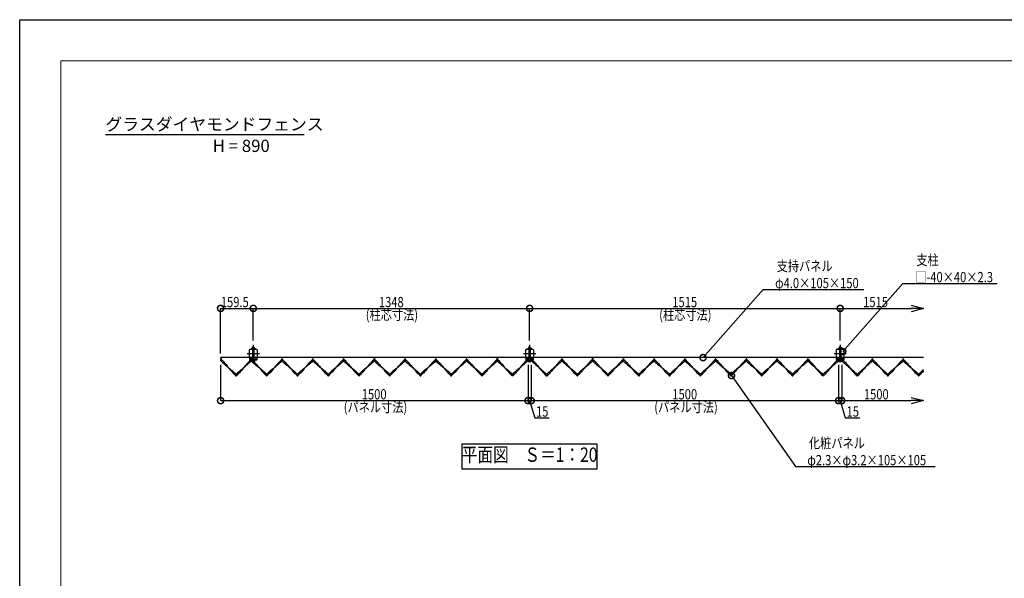
# Model space of a CAD drawing. Units: millimetres. Extents: x 13408 to 131788, y -48556 to -384.
# Drawn here: x 13408 to 18212, y -3110 to -384 of the extents above; entities that cross this region are included whole.
import ezdxf
from ezdxf.enums import TextEntityAlignment as Align

# ---------------------------------------------------------------- set-up
doc = ezdxf.new("R2010")
doc.units = ezdxf.units.MM
doc.header["$LTSCALE"] = 0.5
doc.linetypes.add('JIS_02_1.0', pattern=[2, 1, -1])
doc.linetypes.add('JIS_08_11', pattern=[12.8, 11, -0.6, 0.6, -0.6])
doc.layers.get('Defpoints').update_dxf_attribs({"color": 40})
for name, color, linetype in [('K0_図枠文字', 110, 'Continuous'), ('K0_図面枠', 50, 'Continuous'), ('K1_補助芯', 53, 'JIS_08_11'), ('K2_寸法線', 7, 'Continuous'), ('K2_文字', 110, 'Continuous'), ('K5_Fas^ 外線', 65, 'Continuous'), ('K5_Fas^ 隠線', 145, 'JIS_02_1.0'), ('K5_Hi_TATE', 93, 'Continuous'), ('K5_Hi_YOKO', 222, 'Continuous'), ('K5_Ho_TATE', 51, 'Continuous'), ('K5_Ho_YOKO', 11, 'Continuous'), ('K5_柱見掛', 131, 'Continuous'), ('K5_金物^ 外線', 9, 'Continuous')]:
    doc.layers.add(name, color=color, linetype=linetype)
doc.styles.add('MS Pゴシック', font='msgothic.ttc')
doc.styles.add('Original_01', font='extslim2.shx', dxfattribs={"width": 0.8, "bigfont": 'extfont2.shx'})

# ---------------------------------------------------------------- blocks, each defined once
blk = doc.blocks.new('_DotSmall')
at = {"color": 0, "linetype": 'ByBlock', "const_width": 0.5}
blk.add_lwpolyline([(-0.0625, 0, 1), (0.0625, 0, 1)], format="xyb", close=True, dxfattribs=at)

msp = doc.modelspace()

# ---------------------------------------------------------------- linework, layer by layer
at = {"color": 0, "linetype": 'ByBlock', "lineweight": -2}
for p, q in [((17757.7, -1776.8), (17817.7, -1792.9)), ((17817.7, -1792.9), (17757.7, -1809)), ((17817.7, -1792.9), (17757.7, -1792.9)), ((17757.7, -2226.8), (17817.7, -2242.9)), ((17817.7, -2242.9), (17757.7, -2259)), ((17817.7, -2242.9), (17757.7, -2242.9))]:
    msp.add_line(p, q, dxfattribs=at)
at = {"layer": 'Defpoints'}
msp.add_lwpolyline([(15566, -2575.5), (16226, -2575.5), (16226, -2455.5), (15566, -2455.5)], close=True, dxfattribs=at)
at = {"layer": 'K0_図枠文字'}
msp.add_line((13826.6, -944.6), (14796.6, -944.6), dxfattribs=at)
at = {"layer": 'K0_図面枠', "color": 7}
msp.add_lwpolyline([(13408.3, -384.4), (21808.3, -384.4), (21808.3, -6324.4), (13408.3, -6324.4)], close=True, dxfattribs=at)
at = {"layer": 'K0_図面枠', "linetype": 'Continuous', "lineweight": 0}
msp.add_lwpolyline([(13608.3, -6124.4), (21608.3, -6124.4), (21608.3, -584.4), (13608.3, -584.4)], close=True, dxfattribs=at)
at = {"layer": 'K1_補助芯'}
for p, q in [((14518.4, -2012.9), (14577.5, -2012.9)), ((15866.4, -2012.9), (15925.5, -2012.9)), ((17381.4, -2012.9), (17440.5, -2012.9))]:
    msp.add_line(p, q, dxfattribs=at)
for points in [[(14548, -1970.2), (14548, -2055.5)], [(15896, -1970.2), (15896, -2055.5)], [(17411, -1970.2), (17411, -2055.5)]]:
    msp.add_lwpolyline(points, dxfattribs=at)
at = {"layer": 'K2_寸法線'}
for p, q in [((14388.5, -2012.9), (14388.5, -1792.9)), ((14388.5, -1792.9), (14548, -1792.9)), ((14548, -1950.2), (14548, -1792.9)), ((14548, -1792.9), (15896, -1792.9)), ((14548, -1950.2), (14548, -1792.9)), ((15896, -1950.2), (15896, -1792.9)), ((15896, -1792.9), (17411, -1792.9)), ((15896, -1950.2), (15896, -1792.9)), ((17411, -1950.2), (17411, -1792.9)), ((17411, -1792.9), (17757.7, -1792.9)), ((17411, -1950.2), (17411, -1792.9)), ((14388.5, -2067.9), (14388.5, -2242.9)), ((15888.4, -2067.9), (15888.4, -2242.9)), ((15888.5, -2067.9), (15888.5, -2242.9)), ((15903.5, -2067.9), (15903.5, -2242.9)), ((15903.5, -2067.9), (15903.5, -2242.9)), ((17403.5, -2067.9), (17403.5, -2242.9)), ((17403.5, -2067.9), (17403.5, -2242.9)), ((17418.5, -2067.9), (17418.5, -2242.9)), ((17418.5, -2067.9), (17418.5, -2242.9)), ((14388.5, -2242.9), (15888.5, -2242.9)), ((15888.4, -2242.9), (15903.5, -2242.9)), ((15896, -2242.9), (15921.2, -2326.9)), ((15903.5, -2242.9), (17403.5, -2242.9)), ((17403.5, -2242.9), (17418.5, -2242.9)), ((17411, -2242.9), (17436.2, -2326.9)), ((17418.5, -2242.9), (17757.7, -2242.9)), ((15921.2, -2326.9), (15991.8, -2326.9)), ((17436.2, -2326.9), (17506.8, -2326.9))]:
    msp.add_line(p, q, dxfattribs=at)
for points in [[(17423.3, -2003.6), (17716.6, -1671.1), (18177.6, -1671.1)], [(16742.2, -2032.9), (17035.5, -1700.4), (17526.5, -1700.4)], [(16880.7, -2120.6), (17192.7, -2564.1), (17873.7, -2564.1)]]:
    msp.add_lwpolyline(points, dxfattribs=at)
at = {"layer": 'K5_Fas^ 外線'}
for points in [[(14555.5, -1992.9), (14540.4, -1992.9), (14540.4, -1987), (14541.5, -1986.4), (14554.5, -1986.4), (14555.5, -1987)], [(15903.5, -1992.9), (15888.4, -1992.9), (15888.4, -1987), (15889.5, -1986.4), (15902.5, -1986.4), (15903.5, -1987)], [(17418.5, -1992.9), (17403.4, -1992.9), (17403.4, -1987), (17404.5, -1986.4), (17417.5, -1986.4), (17418.5, -1987)], [(14555.5, -2046.1), (14540.4, -2046.1), (14540.4, -2050.8), (14541.5, -2051.4), (14554.5, -2051.4), (14555.5, -2050.8)], [(15903.5, -2046.1), (15888.4, -2046.1), (15888.4, -2050.8), (15889.5, -2051.4), (15902.5, -2051.4), (15903.5, -2050.8)], [(17418.5, -2046.1), (17403.4, -2046.1), (17403.4, -2050.8), (17404.5, -2051.4), (17417.5, -2051.4), (17418.5, -2050.8)]]:
    msp.add_lwpolyline(points, close=True, dxfattribs=at)
for points in [[(14555.5, -1987, 0.309401), (14551.7, -1987, 0.154701), (14544.2, -1987, 0.309401), (14540.4, -1987, -1.732051)], [(15903.5, -1987, 0.309401), (15899.7, -1987, 0.154701), (15892.2, -1987, 0.309401), (15888.4, -1987, -1.732051)], [(17418.5, -1987, 0.309401), (17414.7, -1987, 0.154701), (17407.2, -1987, 0.309401), (17403.4, -1987, -1.732051)], [(14555.5, -2050.8, -0.309401), (14551.7, -2050.8, -0.154701), (14544.2, -2050.8, -0.309401), (14540.4, -2050.8, 1.732051)], [(15903.5, -2050.8, -0.309401), (15899.7, -2050.8, -0.154701), (15892.2, -2050.8, -0.309401), (15888.4, -2050.8, 1.732051)], [(17418.5, -2050.8, -0.309401), (17414.7, -2050.8, -0.154701), (17407.2, -2050.8, -0.309401), (17403.4, -2050.8, 1.732051)]]:
    msp.add_lwpolyline(points, format="xyb", dxfattribs=at)
for points in [[(14544.2, -1987), (14544.2, -1992.9)], [(14551.7, -1987), (14551.7, -1992.9)], [(15892.2, -1987), (15892.2, -1992.9)], [(15899.7, -1987), (15899.7, -1992.9)], [(17407.2, -1987), (17407.2, -1992.9)], [(17414.7, -1987), (17414.7, -1992.9)], [(14544.2, -2050.8), (14544.2, -2046.1)], [(14551.7, -2050.8), (14551.7, -2046.1)], [(15892.2, -2050.8), (15892.2, -2046.1)], [(15899.7, -2050.8), (15899.7, -2046.1)], [(17407.2, -2050.8), (17407.2, -2046.1)], [(17414.7, -2050.8), (17414.7, -2046.1)]]:
    msp.add_lwpolyline(points, dxfattribs=at)
at = {"layer": 'K5_Fas^ 隠線'}
for points in [[(14552.4, -2046.1, -0.414214), (14552, -2045.7), (14552, -1982.3), (14550.8, -1981.1), (14545.2, -1981.1), (14544, -1982.3), (14544, -2045.7, -0.414214), (14543.6, -2046.1)], [(15900.4, -2046.1, -0.414214), (15900, -2045.7), (15900, -1982.3), (15898.8, -1981.1), (15893.2, -1981.1), (15892, -1982.3), (15892, -2045.7, -0.414214), (15891.6, -2046.1)], [(17415.4, -2046.1, -0.414214), (17415, -2045.7), (17415, -1982.3), (17413.8, -1981.1), (17408.2, -1981.1), (17407, -1982.3), (17407, -2045.7, -0.414214), (17406.6, -2046.1)]]:
    msp.add_lwpolyline(points, format="xyb", dxfattribs=at)
for points in [[(14544.6, -1981.6), (14544.6, -2042.1), (14544, -2043.3)], [(14552, -1982.3), (14544, -1982.3)], [(14551.3, -1981.6), (14551.3, -2042.1), (14552, -2043.3)], [(15892.6, -1981.6), (15892.6, -2042.1), (15892, -2043.3)], [(15900, -1982.3), (15892, -1982.3)], [(15899.3, -1981.6), (15899.3, -2042.1), (15900, -2043.3)], [(17407.6, -1981.6), (17407.6, -2042.1), (17407, -2043.3)], [(17415, -1982.3), (17407, -1982.3)], [(17414.3, -1981.6), (17414.3, -2042.1), (17415, -2043.3)], [(14544, -2042.1), (14552, -2042.1)], [(15892, -2042.1), (15900, -2042.1)], [(17407, -2042.1), (17415, -2042.1)]]:
    msp.add_lwpolyline(points, dxfattribs=at)
at = {"layer": 'K5_Hi_TATE'}
for points in [[(14388.7, -2036.1), (14392.2, -2039.7)], [(14388.7, -2039.7), (14392.2, -2036.1)], [(14536.7, -2036.1), (14540.2, -2039.7)], [(14536.7, -2039.7), (14540.2, -2036.1)], [(14686.7, -2036.1), (14690.2, -2039.7)], [(14686.7, -2039.7), (14690.2, -2036.1)], [(14836.7, -2036.1), (14840.2, -2039.7)], [(14836.7, -2039.7), (14840.2, -2036.1)], [(14986.7, -2036.1), (14990.2, -2039.7)], [(14986.7, -2039.7), (14990.2, -2036.1)], [(15136.7, -2036.1), (15140.2, -2039.7)], [(15136.7, -2039.7), (15140.2, -2036.1)], [(15286.7, -2036.1), (15290.2, -2039.7)], [(15286.7, -2039.7), (15290.2, -2036.1)], [(15436.7, -2036.1), (15440.2, -2039.7)], [(15436.7, -2039.7), (15440.2, -2036.1)], [(15586.7, -2036.1), (15590.2, -2039.7)], [(15586.7, -2039.7), (15590.2, -2036.1)], [(15736.7, -2036.1), (15740.2, -2039.7)], [(15736.7, -2039.7), (15740.2, -2036.1)], [(15888.2, -2036.1), (15884.7, -2039.7)], [(15888.2, -2039.7), (15884.7, -2036.1)], [(15903.7, -2036.1), (15907.2, -2039.7)], [(15903.7, -2039.7), (15907.2, -2036.1)], [(16051.7, -2036.1), (16055.2, -2039.7)], [(16051.7, -2039.7), (16055.2, -2036.1)], [(16201.7, -2036.1), (16205.2, -2039.7)], [(16201.7, -2039.7), (16205.2, -2036.1)], [(16351.7, -2036.1), (16355.2, -2039.7)], [(16351.7, -2039.7), (16355.2, -2036.1)], [(16501.7, -2036.1), (16505.2, -2039.7)], [(16501.7, -2039.7), (16505.2, -2036.1)], [(16651.7, -2036.1), (16655.2, -2039.7)], [(16651.7, -2039.7), (16655.2, -2036.1)], [(16801.7, -2036.1), (16805.2, -2039.7)], [(16801.7, -2039.7), (16805.2, -2036.1)], [(16951.7, -2036.1), (16955.2, -2039.7)], [(16951.7, -2039.7), (16955.2, -2036.1)], [(17101.7, -2036.1), (17105.2, -2039.7)], [(17101.7, -2039.7), (17105.2, -2036.1)], [(17251.7, -2036.1), (17255.2, -2039.7)], [(17251.7, -2039.7), (17255.2, -2036.1)], [(17403.2, -2036.1), (17399.7, -2039.7)], [(17403.2, -2039.7), (17399.7, -2036.1)], [(17418.7, -2036.1), (17422.2, -2039.7)], [(17418.7, -2039.7), (17422.2, -2036.1)], [(17566.7, -2036.1), (17570.2, -2039.7)], [(17566.7, -2039.7), (17570.2, -2036.1)], [(17716.7, -2036.1), (17720.2, -2039.7)], [(17716.7, -2039.7), (17720.2, -2036.1)]]:
    msp.add_lwpolyline(points, dxfattribs=at)
at = {"layer": 'K5_Hi_YOKO'}
for p, q in [((15888.5, -2032.9), (14388.5, -2032.9)), ((17403.5, -2032.9), (15903.5, -2032.9)), ((17817.7, -2032.9), (17418.5, -2032.9))]:
    msp.add_line(p, q, dxfattribs=at)
at = {"layer": 'K5_Ho_TATE'}
for points in [[(14389.3, -2043.7), (14391.6, -2046)], [(14389.3, -2046), (14391.6, -2043.7)], [(14537.3, -2043.7), (14539.6, -2046)], [(14537.3, -2046), (14539.6, -2043.7)], [(14687.3, -2043.7), (14689.6, -2046)], [(14687.3, -2046), (14689.6, -2043.7)], [(14837.3, -2043.7), (14839.6, -2046)], [(14837.3, -2046), (14839.6, -2043.7)], [(14987.3, -2043.7), (14989.6, -2046)], [(14987.3, -2046), (14989.6, -2043.7)], [(15137.3, -2043.7), (15139.6, -2046)], [(15137.3, -2046), (15139.6, -2043.7)], [(15287.3, -2043.7), (15289.6, -2046)], [(15287.3, -2046), (15289.6, -2043.7)], [(15437.3, -2043.7), (15439.6, -2046)], [(15437.3, -2046), (15439.6, -2043.7)], [(15587.3, -2043.7), (15589.6, -2046)], [(15587.3, -2046), (15589.6, -2043.7)], [(15737.3, -2043.7), (15739.6, -2046)], [(15737.3, -2046), (15739.6, -2043.7)], [(15887.6, -2043.7), (15885.3, -2046)], [(15887.6, -2046), (15885.3, -2043.7)], [(15904.3, -2043.7), (15906.6, -2046)], [(15904.3, -2046), (15906.6, -2043.7)], [(16052.3, -2043.7), (16054.6, -2046)], [(16052.3, -2046), (16054.6, -2043.7)], [(16202.3, -2043.7), (16204.6, -2046)], [(16202.3, -2046), (16204.6, -2043.7)], [(16352.3, -2043.7), (16354.6, -2046)], [(16352.3, -2046), (16354.6, -2043.7)], [(16502.3, -2043.7), (16504.6, -2046)], [(16502.3, -2046), (16504.6, -2043.7)], [(16652.3, -2043.7), (16654.6, -2046)], [(16652.3, -2046), (16654.6, -2043.7)], [(16802.3, -2043.7), (16804.6, -2046)], [(16802.3, -2046), (16804.6, -2043.7)], [(16952.3, -2043.7), (16954.6, -2046)], [(16952.3, -2046), (16954.6, -2043.7)], [(17102.3, -2043.7), (17104.6, -2046)], [(17102.3, -2046), (17104.6, -2043.7)], [(17252.3, -2043.7), (17254.6, -2046)], [(17252.3, -2046), (17254.6, -2043.7)], [(17402.6, -2043.7), (17400.3, -2046)], [(17402.6, -2046), (17400.3, -2043.7)], [(17419.3, -2043.7), (17421.6, -2046)], [(17419.3, -2046), (17421.6, -2043.7)], [(17567.3, -2043.7), (17569.6, -2046)], [(17567.3, -2046), (17569.6, -2043.7)], [(17717.3, -2043.7), (17719.6, -2046)], [(17717.3, -2046), (17719.6, -2043.7)], [(14465.6, -2118.2), (14463.3, -2120.5)], [(14465.6, -2120.5), (14463.3, -2118.2)], [(14614.6, -2117.2), (14612.3, -2119.4)], [(14614.6, -2119.5), (14612.3, -2117.2)], [(14764.6, -2117.2), (14762.3, -2119.4)], [(14764.6, -2119.5), (14762.3, -2117.2)], [(14914.6, -2117.2), (14912.3, -2119.4)], [(14914.6, -2119.5), (14912.3, -2117.2)], [(15064.6, -2117.2), (15062.3, -2119.4)], [(15064.6, -2119.5), (15062.3, -2117.2)], [(15214.6, -2117.2), (15212.3, -2119.4)], [(15214.6, -2119.5), (15212.3, -2117.2)], [(15364.6, -2117.2), (15362.3, -2119.4)], [(15364.6, -2119.5), (15362.3, -2117.2)], [(15514.6, -2117.2), (15512.3, -2119.4)], [(15514.6, -2119.5), (15512.3, -2117.2)], [(15664.6, -2117.2), (15662.3, -2119.4)], [(15664.6, -2119.5), (15662.3, -2117.2)], [(15811.3, -2118.2), (15813.6, -2120.5)], [(15811.3, -2120.5), (15813.6, -2118.2)], [(15980.6, -2118.2), (15978.3, -2120.5)], [(15980.6, -2120.5), (15978.3, -2118.2)], [(16129.6, -2117.2), (16127.3, -2119.4)], [(16129.6, -2119.5), (16127.3, -2117.2)], [(16279.6, -2117.2), (16277.3, -2119.4)], [(16279.6, -2119.5), (16277.3, -2117.2)], [(16429.6, -2117.2), (16427.3, -2119.4)], [(16429.6, -2119.5), (16427.3, -2117.2)], [(16579.6, -2117.2), (16577.3, -2119.4)], [(16579.6, -2119.5), (16577.3, -2117.2)], [(16729.6, -2117.2), (16727.3, -2119.4)], [(16729.6, -2119.5), (16727.3, -2117.2)], [(16879.6, -2117.2), (16877.3, -2119.4)], [(16879.6, -2119.5), (16877.3, -2117.2)], [(17029.6, -2117.2), (17027.3, -2119.4)], [(17029.6, -2119.5), (17027.3, -2117.2)], [(17179.6, -2117.2), (17177.3, -2119.4)], [(17179.6, -2119.5), (17177.3, -2117.2)], [(17326.3, -2118.2), (17328.6, -2120.5)], [(17326.3, -2120.5), (17328.6, -2118.2)], [(17495.6, -2118.2), (17493.3, -2120.5)], [(17495.6, -2120.5), (17493.3, -2118.2)], [(17644.6, -2117.2), (17642.3, -2119.4)], [(17644.6, -2119.5), (17642.3, -2117.2)], [(17794.6, -2117.2), (17792.3, -2119.4)], [(17794.6, -2119.5), (17792.3, -2117.2)]]:
    msp.add_lwpolyline(points, dxfattribs=at)
at = {"layer": 'K5_Ho_YOKO'}
for points in [[(14390.4, -2048, 5.027339), (14388.2, -2047.1, 0.029973), (14427.5, -2082.1, -0.029973), (14466.7, -2117.1)], [(14392.7, -2042.6, -0.029973), (14427.5, -2082.1, 0.029973), (14462.2, -2121.6, 5.027339), (14461.3, -2119.3)], [(14540.7, -2047.1, -0.029973), (14501.5, -2082.1, 0.029973), (14462.2, -2117.1, 5.027339), (14464.4, -2116.2)], [(14535.3, -2044.9, 5.027339), (14536.2, -2042.6, 0.029973), (14501.5, -2082.1, -0.029973), (14466.7, -2121.6)], [(14538.5, -2048, 5.027339), (14536.2, -2047.1, 0.029973), (14576, -2081.6, -0.029973), (14615.7, -2116.1)], [(14540.7, -2042.6, -0.029973), (14576, -2081.6, 0.029973), (14611.2, -2120.6, 5.027339), (14610.3, -2118.4)], [(14690.7, -2047.1, -0.029973), (14651, -2081.6, 0.029973), (14611.2, -2116.1, 5.027339), (14613.5, -2115.2)], [(14685.3, -2044.8, 5.027339), (14686.2, -2042.6, 0.029973), (14651, -2081.6, -0.029973), (14615.7, -2120.6)], [(14688.5, -2048, 5.027339), (14686.2, -2047.1, 0.029973), (14726, -2081.6, -0.029973), (14765.7, -2116.1)], [(14690.7, -2042.6, -0.029973), (14726, -2081.6, 0.029973), (14761.2, -2120.6, 5.027339), (14760.3, -2118.4)], [(14840.7, -2047.1, -0.029973), (14801, -2081.6, 0.029973), (14761.2, -2116.1, 5.027339), (14763.5, -2115.2)], [(14835.3, -2044.8, 5.027339), (14836.2, -2042.6, 0.029973), (14801, -2081.6, -0.029973), (14765.7, -2120.6)], [(14838.5, -2048, 5.027339), (14836.2, -2047.1, 0.029973), (14876, -2081.6, -0.029973), (14915.7, -2116.1)], [(14840.7, -2042.6, -0.029973), (14876, -2081.6, 0.029973), (14911.2, -2120.6, 5.027339), (14910.3, -2118.4)], [(14990.7, -2047.1, -0.029973), (14951, -2081.6, 0.029973), (14911.2, -2116.1, 5.027339), (14913.5, -2115.2)], [(14985.3, -2044.8, 5.027339), (14986.2, -2042.6, 0.029973), (14951, -2081.6, -0.029973), (14915.7, -2120.6)], [(14988.5, -2048, 5.027339), (14986.2, -2047.1, 0.029973), (15026, -2081.6, -0.029973), (15065.7, -2116.1)], [(14990.7, -2042.6, -0.029973), (15026, -2081.6, 0.029973), (15061.2, -2120.6, 5.027339), (15060.3, -2118.4)], [(15140.7, -2047.1, -0.029973), (15101, -2081.6, 0.029973), (15061.2, -2116.1, 5.027339), (15063.5, -2115.2)], [(15135.3, -2044.8, 5.027339), (15136.2, -2042.6, 0.029973), (15101, -2081.6, -0.029973), (15065.7, -2120.6)], [(15138.5, -2048, 5.027339), (15136.2, -2047.1, 0.029973), (15176, -2081.6, -0.029973), (15215.7, -2116.1)], [(15140.7, -2042.6, -0.029973), (15176, -2081.6, 0.029973), (15211.2, -2120.6, 5.027339), (15210.3, -2118.4)], [(15290.7, -2047.1, -0.029973), (15251, -2081.6, 0.029973), (15211.2, -2116.1, 5.027339), (15213.5, -2115.2)], [(15285.3, -2044.8, 5.027339), (15286.2, -2042.6, 0.029973), (15251, -2081.6, -0.029973), (15215.7, -2120.6)], [(15288.5, -2048, 5.027339), (15286.2, -2047.1, 0.029973), (15326, -2081.6, -0.029973), (15365.7, -2116.1)], [(15290.7, -2042.6, -0.029973), (15326, -2081.6, 0.029973), (15361.2, -2120.6, 5.027339), (15360.3, -2118.4)], [(15440.7, -2047.1, -0.029973), (15401, -2081.6, 0.029973), (15361.2, -2116.1, 5.027339), (15363.5, -2115.2)], [(15435.3, -2044.8, 5.027339), (15436.2, -2042.6, 0.029973), (15401, -2081.6, -0.029973), (15365.7, -2120.6)], [(15438.5, -2048, 5.027339), (15436.2, -2047.1, 0.029973), (15476, -2081.6, -0.029973), (15515.7, -2116.1)], [(15440.7, -2042.6, -0.029973), (15476, -2081.6, 0.029973), (15511.2, -2120.6, 5.027339), (15510.3, -2118.4)], [(15590.7, -2047.1, -0.029973), (15551, -2081.6, 0.029973), (15511.2, -2116.1, 5.027339), (15513.5, -2115.2)], [(15585.3, -2044.8, 5.027339), (15586.2, -2042.6, 0.029973), (15551, -2081.6, -0.029973), (15515.7, -2120.6)], [(15588.5, -2048, 5.027339), (15586.2, -2047.1, 0.029973), (15626, -2081.6, -0.029973), (15665.7, -2116.1)], [(15590.7, -2042.6, -0.029973), (15626, -2081.6, 0.029973), (15661.2, -2120.6, 5.027339), (15660.3, -2118.4)], [(15740.7, -2047.1, -0.029973), (15701, -2081.6, 0.029973), (15661.2, -2116.1, 5.027339), (15663.5, -2115.2)], [(15735.3, -2044.8, 5.027339), (15736.2, -2042.6, 0.029973), (15701, -2081.6, -0.029973), (15665.7, -2120.6)], [(15741.6, -2044.9, -5.027339), (15740.7, -2042.6, -0.029973), (15775.5, -2082.1, 0.029973), (15810.2, -2121.6)], [(15736.2, -2047.1, 0.029973), (15775.5, -2082.1, -0.029973), (15814.7, -2117.1, -5.027339), (15812.5, -2116.2)], [(15884.2, -2042.6, 0.029973), (15849.5, -2082.1, -0.029973), (15814.7, -2121.6, -5.027339), (15815.6, -2119.3)], [(15886.5, -2048, -5.027339), (15888.7, -2047.1, -0.029973), (15849.5, -2082.1, 0.029973), (15810.2, -2117.1)], [(15905.4, -2048, 5.027339), (15903.2, -2047.1, 0.029973), (15942.5, -2082.1, -0.029973), (15981.7, -2117.1)], [(15907.7, -2042.6, -0.029973), (15942.5, -2082.1, 0.029973), (15977.2, -2121.6, 5.027339), (15976.3, -2119.3)], [(16055.7, -2047.1, -0.029973), (16016.5, -2082.1, 0.029973), (15977.2, -2117.1, 5.027339), (15979.4, -2116.2)], [(16050.3, -2044.9, 5.027339), (16051.2, -2042.6, 0.029973), (16016.5, -2082.1, -0.029973), (15981.7, -2121.6)], [(16053.5, -2048, 5.027339), (16051.2, -2047.1, 0.029973), (16091, -2081.6, -0.029973), (16130.7, -2116.1)], [(16055.7, -2042.6, -0.029973), (16091, -2081.6, 0.029973), (16126.2, -2120.6, 5.027339), (16125.3, -2118.4)], [(16205.7, -2047.1, -0.029973), (16166, -2081.6, 0.029973), (16126.2, -2116.1, 5.027339), (16128.5, -2115.2)], [(16200.3, -2044.8, 5.027339), (16201.2, -2042.6, 0.029973), (16166, -2081.6, -0.029973), (16130.7, -2120.6)], [(16203.5, -2048, 5.027339), (16201.2, -2047.1, 0.029973), (16241, -2081.6, -0.029973), (16280.7, -2116.1)], [(16205.7, -2042.6, -0.029973), (16241, -2081.6, 0.029973), (16276.2, -2120.6, 5.027339), (16275.3, -2118.4)], [(16355.7, -2047.1, -0.029973), (16316, -2081.6, 0.029973), (16276.2, -2116.1, 5.027339), (16278.5, -2115.2)], [(16350.3, -2044.8, 5.027339), (16351.2, -2042.6, 0.029973), (16316, -2081.6, -0.029973), (16280.7, -2120.6)], [(16353.5, -2048, 5.027339), (16351.2, -2047.1, 0.029973), (16391, -2081.6, -0.029973), (16430.7, -2116.1)], [(16355.7, -2042.6, -0.029973), (16391, -2081.6, 0.029973), (16426.2, -2120.6, 5.027339), (16425.3, -2118.4)], [(16505.7, -2047.1, -0.029973), (16466, -2081.6, 0.029973), (16426.2, -2116.1, 5.027339), (16428.5, -2115.2)], [(16500.3, -2044.8, 5.027339), (16501.2, -2042.6, 0.029973), (16466, -2081.6, -0.029973), (16430.7, -2120.6)], [(16503.5, -2048, 5.027339), (16501.2, -2047.1, 0.029973), (16541, -2081.6, -0.029973), (16580.7, -2116.1)], [(16505.7, -2042.6, -0.029973), (16541, -2081.6, 0.029973), (16576.2, -2120.6, 5.027339), (16575.3, -2118.4)], [(16655.7, -2047.1, -0.029973), (16616, -2081.6, 0.029973), (16576.2, -2116.1, 5.027339), (16578.5, -2115.2)], [(16650.3, -2044.8, 5.027339), (16651.2, -2042.6, 0.029973), (16616, -2081.6, -0.029973), (16580.7, -2120.6)], [(16653.5, -2048, 5.027339), (16651.2, -2047.1, 0.029973), (16691, -2081.6, -0.029973), (16730.7, -2116.1)], [(16655.7, -2042.6, -0.029973), (16691, -2081.6, 0.029973), (16726.2, -2120.6, 5.027339), (16725.3, -2118.4)], [(16805.7, -2047.1, -0.029973), (16766, -2081.6, 0.029973), (16726.2, -2116.1, 5.027339), (16728.5, -2115.2)], [(16800.3, -2044.8, 5.027339), (16801.2, -2042.6, 0.029973), (16766, -2081.6, -0.029973), (16730.7, -2120.6)], [(16803.5, -2048, 5.027339), (16801.2, -2047.1, 0.029973), (16841, -2081.6, -0.029973), (16880.7, -2116.1)], [(16805.7, -2042.6, -0.029973), (16841, -2081.6, 0.029973), (16876.2, -2120.6, 5.027339), (16875.3, -2118.4)], [(16955.7, -2047.1, -0.029973), (16916, -2081.6, 0.029973), (16876.2, -2116.1, 5.027339), (16878.5, -2115.2)], [(16950.3, -2044.8, 5.027339), (16951.2, -2042.6, 0.029973), (16916, -2081.6, -0.029973), (16880.7, -2120.6)], [(16953.5, -2048, 5.027339), (16951.2, -2047.1, 0.029973), (16991, -2081.6, -0.029973), (17030.7, -2116.1)], [(16955.7, -2042.6, -0.029973), (16991, -2081.6, 0.029973), (17026.2, -2120.6, 5.027339), (17025.3, -2118.4)], [(17105.7, -2047.1, -0.029973), (17066, -2081.6, 0.029973), (17026.2, -2116.1, 5.027339), (17028.5, -2115.2)], [(17100.3, -2044.8, 5.027339), (17101.2, -2042.6, 0.029973), (17066, -2081.6, -0.029973), (17030.7, -2120.6)], [(17103.5, -2048, 5.027339), (17101.2, -2047.1, 0.029973), (17141, -2081.6, -0.029973), (17180.7, -2116.1)], [(17105.7, -2042.6, -0.029973), (17141, -2081.6, 0.029973), (17176.2, -2120.6, 5.027339), (17175.3, -2118.4)], [(17255.7, -2047.1, -0.029973), (17216, -2081.6, 0.029973), (17176.2, -2116.1, 5.027339), (17178.5, -2115.2)], [(17250.3, -2044.8, 5.027339), (17251.2, -2042.6, 0.029973), (17216, -2081.6, -0.029973), (17180.7, -2120.6)], [(17256.6, -2044.9, -5.027339), (17255.7, -2042.6, -0.029973), (17290.5, -2082.1, 0.029973), (17325.2, -2121.6)], [(17251.2, -2047.1, 0.029973), (17290.5, -2082.1, -0.029973), (17329.7, -2117.1, -5.027339), (17327.5, -2116.2)], [(17399.2, -2042.6, 0.029973), (17364.5, -2082.1, -0.029973), (17329.7, -2121.6, -5.027339), (17330.6, -2119.3)], [(17401.5, -2048, -5.027339), (17403.7, -2047.1, -0.029973), (17364.5, -2082.1, 0.029973), (17325.2, -2117.1)], [(17420.4, -2048, 5.027339), (17418.2, -2047.1, 0.029973), (17457.5, -2082.1, -0.029973), (17496.7, -2117.1)], [(17422.7, -2042.6, -0.029973), (17457.5, -2082.1, 0.029973), (17492.2, -2121.6, 5.027339), (17491.3, -2119.3)], [(17570.7, -2047.1, -0.029973), (17531.5, -2082.1, 0.029973), (17492.2, -2117.1, 5.027339), (17494.4, -2116.2)], [(17565.3, -2044.9, 5.027339), (17566.2, -2042.6, 0.029973), (17531.5, -2082.1, -0.029973), (17496.7, -2121.6)], [(17568.5, -2048, 5.027339), (17566.2, -2047.1, 0.029973), (17606, -2081.6, -0.029973), (17645.7, -2116.1)], [(17570.7, -2042.6, -0.029973), (17606, -2081.6, 0.029973), (17641.2, -2120.6, 5.027339), (17640.3, -2118.4)], [(17720.7, -2047.1, -0.029973), (17681, -2081.6, 0.029973), (17641.2, -2116.1, 5.027339), (17643.5, -2115.2)], [(17715.3, -2044.8, 5.027339), (17716.2, -2042.6, 0.029973), (17681, -2081.6, -0.029973), (17645.7, -2120.6)], [(17718.5, -2048, 5.027339), (17716.2, -2047.1, 0.029973), (17756, -2081.6, -0.029973), (17795.7, -2116.1)], [(17720.7, -2042.6, -0.029973), (17756, -2081.6, 0.029973), (17791.2, -2120.6, 5.027339), (17790.3, -2118.4)], [(17817.7, -2092.2, 0.020294), (17791.2, -2116.1, 5.027339), (17793.5, -2115.2)], [(17817.7, -2097.4, -0.01823), (17795.7, -2120.6)]]:
    msp.add_lwpolyline(points, format="xyb", dxfattribs=at)
at = {"layer": 'K5_柱見掛'}
for points in [[(14532.6, -2032.9), (14563.4, -2032.9, 0.414214), (14568, -2028.3), (14568, -1997.5, 0.414214), (14563.4, -1992.9), (14532.6, -1992.9, 0.414214), (14528, -1997.5), (14528, -2028.3, 0.414214)], [(15880.6, -2032.9), (15911.4, -2032.9, 0.414214), (15916, -2028.3), (15916, -1997.5, 0.414214), (15911.4, -1992.9), (15880.6, -1992.9, 0.414214), (15876, -1997.5), (15876, -2028.3, 0.414214)], [(17395.6, -2032.9), (17426.4, -2032.9, 0.414214), (17431, -2028.3), (17431, -1997.5, 0.414214), (17426.4, -1992.9), (17395.6, -1992.9, 0.414214), (17391, -1997.5), (17391, -2028.3, 0.414214)]]:
    msp.add_lwpolyline(points, format="xyb", close=True, dxfattribs=at)
at = {"layer": 'K5_金物^ 外線'}
for points in [[(14565.2, -2035.2), (14565.2, -2042.9, -0.414214), (14562, -2046.1), (14534, -2046.1, -0.414214), (14530.8, -2042.9), (14530.8, -2035.2), (14534, -2035.2), (14534, -2042.9), (14562, -2042.9), (14562, -2035.2), (14565.2, -2035.2)], [(15913.2, -2035.2), (15913.2, -2042.9, -0.414214), (15910, -2046.1), (15882, -2046.1, -0.414214), (15878.8, -2042.9), (15878.8, -2035.2), (15882, -2035.2), (15882, -2042.9), (15910, -2042.9), (15910, -2035.2), (15913.2, -2035.2)], [(17428.2, -2035.2), (17428.2, -2042.9, -0.414214), (17425, -2046.1), (17397, -2046.1, -0.414214), (17393.8, -2042.9), (17393.8, -2035.2), (17397, -2035.2), (17397, -2042.9), (17425, -2042.9), (17425, -2035.2), (17428.2, -2035.2)]]:
    msp.add_lwpolyline(points, format="xyb", dxfattribs=at)

# ---------------------------------------------------------------- block references
at = {"layer": 'K2_寸法線', "xscale": 60, "yscale": 60, "zscale": 60}
for p, rotation in [((14388.5, -1792.9), 180), ((14548, -1792.9), 180), ((15896, -1792.9), 180), ((17411, -1792.9), 180), ((16742.2, -2032.9), 228.5895494354626), ((17423.3, -2003.6), 228.5895494354626), ((16880.7, -2120.6), 125.1268823565977), ((14388.5, -2242.9), 180), ((15888.4, -2242.9), 180), ((15903.5, -2242.9), 180), ((17403.5, -2242.9), 180), ((17418.5, -2242.9), 180)]:
    msp.add_blockref('_DotSmall', p, dxfattribs=dict(at, rotation=rotation))
for p in [(14548, -1792.9), (15896, -1792.9), (17411, -1792.9), (15888.5, -2242.9), (15903.5, -2242.9), (17403.5, -2242.9), (17418.5, -2242.9)]:
    msp.add_blockref('_DotSmall', p, dxfattribs=at)

# ---------------------------------------------------------------- texts
at = {"layer": 'K2_寸法線', "color": 110, "style": 'Original_01', "width": 0.8}
for s, p in [('支柱', (17782.6, -1581.8)), ('支持パネル', (17101.5, -1611.1)), ('□-40×40×2.3', (17777.2, -1665.1)), ('φ4.0×105×150', (17093.5, -1694.4)), ('159.5', (14389.5, -1786.9)), ('1348', (15160.6, -1786.9)), ('1515', (16592.1, -1786.9)), ('1515', (17523, -1786.9)), ('(柱芯寸法)', (15096.6, -1848.9)), ('(柱芯寸法)', (16528.1, -1848.9)), ('1500', (15077.1, -2236.9)), ('1500', (16592.1, -2236.9)), ('1500', (17526.7, -2236.9)), ('(パネル寸法)', (14989.1, -2298.9)), ('(パネル寸法)', (16504.1, -2298.9)), ('15', (15927.2, -2320.9)), ('15', (17442.2, -2320.9)), ('化粧パネル', (17258.7, -2474.8)), ('φ2.3×φ3.2×105×105', (17250.7, -2558.1))]:
    msp.add_text(s, height=50, dxfattribs=at).set_placement(p)
at = {"layer": 'K2_文字', "style": 'MS Pゴシック'}
msp.add_text('グラスダイヤモンドフェンス', height=60, dxfattribs=at).set_placement((13826.6, -894.6), align=Align.MIDDLE_LEFT)
msp.add_text('H = 890', height=60, dxfattribs=at).set_placement((14489.4, -1007.5), align=Align.MIDDLE)
at = {"layer": 'K2_文字', "style": 'Original_01', "width": 0.8}
msp.add_text('平面図\u3000Ｓ＝1：20', height=70, dxfattribs=at).set_placement((15896, -2515.5), align=Align.MIDDLE)

doc.saveas('drawing.dxf')
